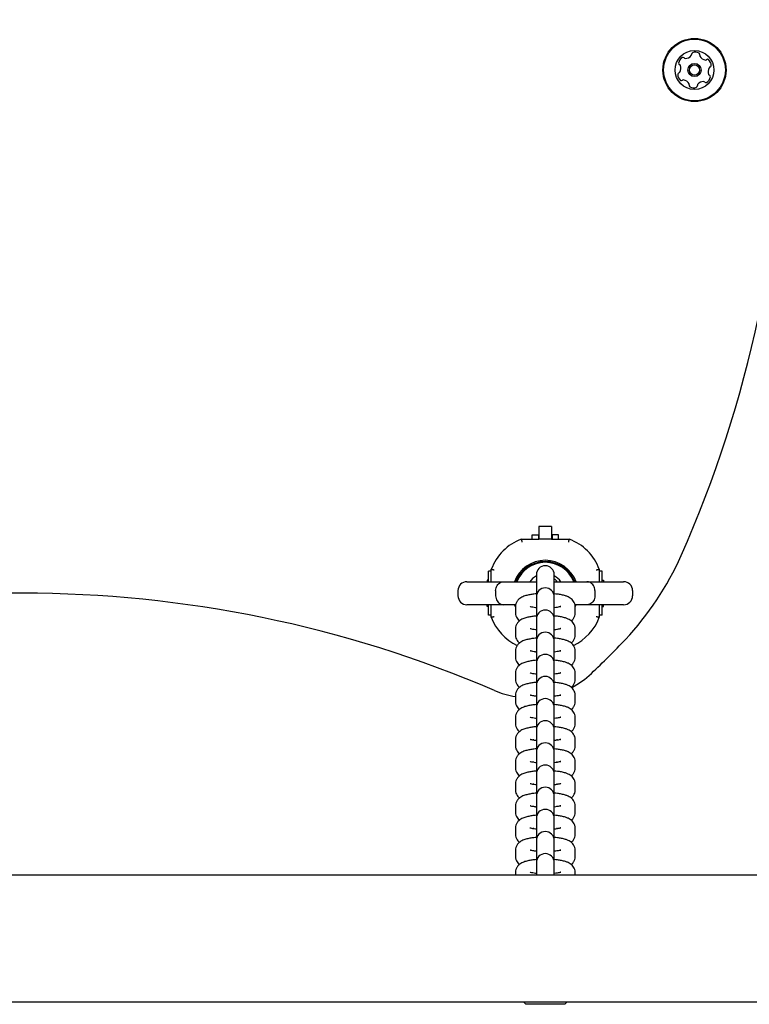
# Model space of a CAD drawing. Units: millimetres. Extents: x -4199 to 4041, y -5699 to 5858.
# Drawn here: x -395 to -151, y -4141 to -3811 of the extents above; entities that cross this region are included whole.
import ezdxf

# ---------------------------------------------------------------- set-up
doc = ezdxf.new("R2010")
doc.units = ezdxf.units.MM
doc.header["$LTSCALE"] = 1000
doc.layers.add('1 EQUIPMENT', color=7, linetype='Continuous', lineweight=18)

# ---------------------------------------------------------------- blocks, each defined once
blk = doc.blocks.new('EP 06-5002 BLOCK')
at = {"layer": '1 EQUIPMENT', "color": 7, "linetype": 'Continuous', "lineweight": 25}
for p, q in [((-217.22, -3980.79), (-221.47, -3980.79)), ((-221.47, -3980.79), (-221.47, -3985.02)), ((-217.22, -3980.79), (-217.22, -3985.02)), ((-227.35, -3985.02), (-221.47, -3985.02)), ((-223.75, -3985.02), (-223.75, -3983.59)), ((-223.75, -3983.59), (-221.6, -3983.59)), ((-221.6, -3983.59), (-221.6, -3985.02)), ((-217.22, -3985.02), (-221.47, -3985.02)), ((-217.22, -3985.02), (-211.35, -3985.02)), ((-217.1, -3983.59), (-217.1, -3985.02)), ((-214.95, -3983.59), (-217.1, -3983.59)), ((-214.95, -3985.02), (-214.95, -3983.59)), ((-237.42, -3999.24), (-237.42, -3995.09)), ((-201.27, -3995.09), (-201.27, -3999.24)), ((-238.42, -3999.24), (-238.42, -3995.74)), ((-237.42, -3995.74), (-238.42, -3995.74)), ((-222.35, -3996.92), (-222.35, -3997.06)), ((-222.35, -3997.06), (-222.35, -3999.12)), ((-216.35, -3997.06), (-216.35, -3996.92)), ((-216.35, -3999.12), (-216.35, -3997.06)), ((-200.27, -3995.74), (-201.27, -3995.74)), ((-200.27, -3999.24), (-200.27, -3995.74)), ((-245.58, -3999.24), (-233.26, -3999.24)), ((-238.85, -3998.69), (-238.85, -3999.24)), ((-238.42, -3998.69), (-238.85, -3998.69)), ((-233.26, -3999.24), (-222.34, -3999.24)), ((-222.35, -3999.12), (-222.35, -4004.32)), ((-216.36, -3999.24), (-205.44, -3999.24)), ((-216.35, -4004.32), (-216.35, -3999.12)), ((-205.44, -3999.24), (-193.12, -3999.24)), ((-200.27, -3998.69), (-199.84, -3998.69)), ((-199.84, -3998.69), (-199.84, -3999.24)), ((-248.58, -4002.24), (-248.58, -4003.94)), ((-235.98, -4002.24), (-235.98, -4003.94)), ((-222.35, -4004.32), (-222.35, -4004.47)), ((-222.35, -4004.47), (-222.35, -4006.53)), ((-216.35, -4004.47), (-216.35, -4004.32)), ((-216.35, -4006.53), (-216.35, -4004.47)), ((-202.72, -4002.24), (-202.72, -4003.94)), ((-190.12, -4002.24), (-190.12, -4003.94)), ((-233.26, -4006.94), (-245.58, -4006.94)), ((-238.85, -4007.49), (-238.85, -4006.94)), ((-238.42, -4007.49), (-238.85, -4007.49)), ((-238.42, -4010.44), (-238.42, -4006.94)), ((-237.42, -4011.09), (-237.42, -4006.94)), ((-229.35, -4006.94), (-233.26, -4006.94)), ((-229.35, -4007.62), (-229.35, -4009.68)), ((-223.35, -4007.82), (-223.35, -4007.62)), ((-222.35, -4006.53), (-222.35, -4011.73)), ((-216.35, -4011.73), (-216.35, -4006.53)), ((-215.35, -4007.62), (-215.35, -4007.82)), ((-205.44, -4006.94), (-209.5, -4006.94)), ((-209.35, -4007.68), (-209.02, -4006.88)), ((-209.35, -4009.68), (-209.35, -4007.62)), ((-193.12, -4006.94), (-205.44, -4006.94)), ((-201.27, -4006.94), (-201.27, -4011.09)), ((-200.27, -4010.44), (-200.27, -4006.94)), ((-200.27, -4007.49), (-199.84, -4007.49)), ((-199.84, -4007.49), (-199.84, -4006.94)), ((-237.42, -4010.44), (-238.42, -4010.44)), ((-222.35, -4011.73), (-222.35, -4011.88)), ((-216.35, -4011.88), (-216.35, -4011.73)), ((-209.35, -4009.84), (-209.35, -4009.68)), ((-200.27, -4010.44), (-201.27, -4010.44)), ((-229.35, -4015.03), (-229.35, -4017.09)), ((-223.35, -4015.22), (-223.35, -4015.03)), ((-222.35, -4011.88), (-222.35, -4013.94)), ((-222.35, -4013.94), (-222.35, -4019.14)), ((-216.35, -4013.94), (-216.35, -4011.88)), ((-216.35, -4019.14), (-216.35, -4013.94)), ((-215.35, -4015.03), (-215.35, -4015.23)), ((-209.35, -4017.09), (-209.35, -4015.03)), ((-209.35, -4017.24), (-209.35, -4017.09)), ((-222.35, -4019.14), (-222.35, -4019.29)), ((-222.35, -4019.29), (-222.35, -4021.35)), ((-222.35, -4021.35), (-222.35, -4026.55)), ((-216.35, -4019.29), (-216.35, -4019.14)), ((-216.35, -4021.35), (-216.35, -4019.29)), ((-216.35, -4026.55), (-216.35, -4021.35)), ((-229.35, -4022.44), (-229.35, -4024.49)), ((-223.35, -4022.63), (-223.35, -4022.44)), ((-215.35, -4022.44), (-215.35, -4022.64)), ((-209.35, -4024.49), (-209.35, -4022.44)), ((-209.35, -4024.65), (-209.35, -4024.49)), ((-222.35, -4026.55), (-222.35, -4026.7)), ((-222.35, -4026.7), (-222.35, -4028.75)), ((-216.35, -4026.7), (-216.35, -4026.55)), ((-216.35, -4028.75), (-216.35, -4026.7)), ((-229.35, -4029.84), (-229.35, -4031.9)), ((-223.35, -4030.04), (-223.35, -4029.84)), ((-222.35, -4028.75), (-222.35, -4033.95)), ((-216.35, -4033.84), (-216.35, -4028.75)), ((-215.35, -4029.84), (-215.35, -4030.04)), ((-209.35, -4031.9), (-209.35, -4029.84)), ((-222.35, -4033.95), (-222.35, -4034.1)), ((-222.35, -4034.1), (-222.35, -4036.16)), ((-216.35, -4034.1), (-216.35, -4033.95)), ((-216.35, -4036.16), (-216.35, -4034.1)), ((-209.35, -4032.06), (-209.35, -4031.9)), ((-229.35, -4037.25), (-229.35, -4039.31)), ((-223.35, -4037.45), (-223.35, -4037.25)), ((-222.35, -4036.16), (-222.35, -4041.36)), ((-216.35, -4041.36), (-216.35, -4036.16)), ((-215.35, -4037.25), (-215.35, -4037.45)), ((-209.35, -4039.31), (-209.35, -4037.25)), ((-222.35, -4041.36), (-222.35, -4041.51)), ((-216.35, -4041.51), (-216.35, -4041.36)), ((-209.35, -4039.47), (-209.35, -4039.31)), ((-229.35, -4044.66), (-229.35, -4046.72)), ((-223.35, -4044.85), (-223.35, -4044.66)), ((-222.35, -4041.51), (-222.35, -4043.57)), ((-222.35, -4043.57), (-222.35, -4048.77)), ((-216.35, -4043.57), (-216.35, -4041.51)), ((-216.35, -4048.77), (-216.35, -4043.57)), ((-215.35, -4044.66), (-215.35, -4044.86)), ((-209.35, -4046.72), (-209.35, -4044.66)), ((-209.35, -4046.88), (-209.35, -4046.72)), ((-222.35, -4048.77), (-222.35, -4048.92)), ((-222.35, -4048.92), (-222.35, -4050.98)), ((-222.35, -4050.98), (-222.35, -4056.18)), ((-216.35, -4048.92), (-216.35, -4048.77)), ((-216.35, -4050.98), (-216.35, -4048.92)), ((-216.35, -4056.18), (-216.35, -4050.98)), ((-229.34, -4051.91), (-229.35, -4052.07)), ((-229.35, -4052.07), (-229.35, -4054.12)), ((-223.35, -4052.07), (-223.35, -4051.97)), ((-223.35, -4052.26), (-223.35, -4052.07)), ((-215.35, -4052.07), (-215.34, -4051.97)), ((-215.35, -4052.07), (-215.35, -4052.27)), ((-209.35, -4054.12), (-209.35, -4052.07)), ((-222.35, -4056.18), (-222.35, -4056.33)), ((-222.35, -4056.33), (-222.35, -4058.38)), ((-216.35, -4056.33), (-216.35, -4056.18)), ((-216.35, -4058.38), (-216.35, -4056.33)), ((-229.34, -4059.31), (-229.35, -4059.47)), ((-229.35, -4059.47), (-229.35, -4061.53)), ((-223.35, -4059.47), (-223.35, -4059.38)), ((-223.35, -4059.67), (-223.35, -4059.47)), ((-222.35, -4058.38), (-222.35, -4063.58)), ((-216.35, -4063.58), (-216.35, -4058.38)), ((-215.35, -4059.47), (-215.34, -4059.38)), ((-215.35, -4059.47), (-215.35, -4059.68)), ((-209.35, -4061.53), (-209.35, -4059.47)), ((-222.35, -4063.58), (-222.35, -4063.73)), ((-222.35, -4063.73), (-222.35, -4065.79)), ((-216.35, -4063.73), (-216.35, -4063.58)), ((-216.35, -4065.79), (-216.35, -4063.73)), ((-229.34, -4066.72), (-229.35, -4066.88)), ((-229.35, -4066.88), (-229.35, -4068.94)), ((-223.35, -4066.88), (-223.35, -4066.79)), ((-223.35, -4067.08), (-223.35, -4066.88)), ((-222.35, -4065.79), (-222.35, -4070.99)), ((-216.35, -4070.99), (-216.35, -4065.79)), ((-215.35, -4066.88), (-215.34, -4066.79)), ((-215.35, -4066.88), (-215.35, -4067.08)), ((-209.35, -4068.94), (-209.35, -4066.88)), ((-222.35, -4070.99), (-222.35, -4071.14)), ((-216.35, -4071.14), (-216.35, -4070.99)), ((-229.34, -4074.13), (-229.35, -4074.29)), ((-229.35, -4074.29), (-229.35, -4076.35)), ((-223.35, -4074.29), (-223.35, -4074.19)), ((-223.35, -4074.49), (-223.35, -4074.29)), ((-222.35, -4071.14), (-222.35, -4073.2)), ((-222.35, -4073.2), (-222.35, -4078.4)), ((-216.35, -4073.2), (-216.35, -4071.14)), ((-216.35, -4078.4), (-216.35, -4073.2)), ((-215.35, -4074.29), (-215.34, -4074.19)), ((-215.35, -4074.29), (-215.35, -4074.49)), ((-209.35, -4076.35), (-209.35, -4074.29)), ((-222.35, -4078.4), (-222.35, -4078.55)), ((-222.35, -4078.55), (-222.35, -4080.61)), ((-222.35, -4080.61), (-222.35, -4085.81)), ((-216.35, -4078.55), (-216.35, -4078.4)), ((-216.35, -4080.61), (-216.35, -4078.55)), ((-216.35, -4085.81), (-216.35, -4080.61)), ((-229.34, -4081.54), (-229.35, -4081.7)), ((-229.35, -4081.7), (-229.35, -4083.75)), ((-223.35, -4081.7), (-223.35, -4081.6)), ((-223.35, -4081.89), (-223.35, -4081.7)), ((-215.35, -4081.7), (-215.34, -4081.6)), ((-215.35, -4081.7), (-215.35, -4081.9)), ((-209.35, -4083.75), (-209.35, -4081.7)), ((-222.35, -4085.81), (-222.35, -4085.96)), ((-222.35, -4085.96), (-222.35, -4088.01)), ((-216.35, -4085.96), (-216.35, -4085.81)), ((-216.35, -4088.01), (-216.35, -4085.96)), ((-229.34, -4088.94), (-229.35, -4089.1)), ((-229.35, -4089.1), (-229.35, -4091.16)), ((-223.35, -4089.1), (-223.35, -4089.01)), ((-223.35, -4089.3), (-223.35, -4089.1)), ((-222.35, -4088.01), (-222.35, -4093.21)), ((-216.35, -4093.21), (-216.35, -4088.01)), ((-215.35, -4089.1), (-215.34, -4089.01)), ((-215.35, -4089.1), (-215.35, -4089.31)), ((-209.35, -4091.16), (-209.35, -4089.1)), ((-222.35, -4093.21), (-222.35, -4093.36)), ((-222.35, -4093.36), (-222.35, -4095.42)), ((-216.35, -4093.36), (-216.35, -4093.21)), ((-216.35, -4095.42), (-216.35, -4093.36)), ((1693.94, -4097.41), (-1704.57, -4097.41)), ((-229.35, -4096.51), (-229.35, -4097.41)), ((-223.35, -4096.71), (-223.35, -4096.51)), ((-222.35, -4095.42), (-222.35, -4097.41)), ((-216.35, -4097.41), (-216.35, -4095.42)), ((-215.35, -4096.51), (-215.35, -4096.71)), ((-209.35, -4097.41), (-209.35, -4096.51)), ((-1704.57, -4139.81), (1693.94, -4139.81)), ((-223.65, -4140.61), (-225.85, -4140.61)), ((-212.85, -4140.61), (-223.65, -4140.61))]:
    blk.add_line(p, q, dxfattribs=at)
at = {"layer": '1 EQUIPMENT', "color": 7, "linetype": 'Continuous', "lineweight": 25, "flags": 128}
for points in [[(-222.35, -3997.33), (-223.59, -3998.17), (-224.58, -3999.24)], [(-229.68, -4006.86), (-229.65, -4006.96), (-229.42, -4007.52)], [(-226.64, -4139.81), (-226.33, -4140.15), (-225.85, -4140.61)], [(-212.85, -4140.61), (-212.37, -4140.15), (-212.06, -4139.81)]]:
    blk.add_lwpolyline(points, dxfattribs=at)
at = {"layer": '1 EQUIPMENT', "color": 7, "linetype": 'Continuous', "lineweight": 25}
for radius in [10.58, 10.33, 6.5, 2.2, 1.7]:
    blk.add_circle((-169.41, -3828.07), radius, dxfattribs=at)
for centre, radius, start, end in [((-539.47, -3828.07), 400.06, 336.0433, 23.9567), ((-172.24, -3826.12), 2.52, 118.9101, 172.0401), ((-173.23, -3824.34), 0.481, 40.4785, 118.9402), ((-172.49, -3823.71), 0.481, 220.4751, 268.9101), ((-172.46, -3821.67), 2.52, 268.91, 322.0401), ((-170.85, -3822.93), 0.481, 322.0973, 10.4751), ((-169.9, -3822.75), 0.481, 112.0742, 190.4882), ((-169.14, -3824.64), 2.52, 58.9101, 112.0401), ((-168.09, -3822.9), 0.481, 340.4751, 58.9157), ((-167.18, -3823.22), 0.481, 160.4297, 208.9101), ((-165.4, -3822.23), 2.52, 208.9158, 262.0401), ((-174.26, -3825.84), 0.481, 172.0344, 250.4751), ((-174.58, -3826.74), 0.481, 22.0402, 70.5204), ((-176.47, -3827.51), 2.52, 328.91, 22.0343), ((-165.68, -3824.25), 0.481, 262.0344, 310.4751), ((-165.05, -3824.98), 0.481, 52.0404, 130.4785), ((-162.35, -3828.63), 2.52, 148.8939, 202.0491), ((-166.31, -3826.59), 2.52, 358.91, 52.0402), ((-164.1, -3827.57), 0.481, 100.4716, 148.9101), ((-164.27, -3826.63), 0.481, 280.4751, 358.9098), ((-174.55, -3829.51), 0.481, 100.4751, 178.9101), ((-172.51, -3829.55), 2.52, 178.91, 232.0401), ((-174.72, -3828.56), 0.481, 280.4716, 328.9152), ((-166.58, -3830.02), 2.52, 298.91, 352.0401), ((-164.24, -3829.39), 0.481, 202.0702, 250.4751), ((-164.56, -3830.3), 0.481, 352.0344, 70.5204), ((-173.77, -3831.15), 0.481, 232.0398, 310.4751), ((-173.14, -3831.88), 0.481, 82.0349, 130.4785), ((-173.42, -3833.9), 2.52, 28.9158, 82.0402), ((-171.64, -3832.92), 0.481, 340.4751, 28.91), ((-170.73, -3833.24), 0.481, 160.4297, 238.9157), ((-169.68, -3831.49), 2.52, 238.9101, 292.0458), ((-168.92, -3833.38), 0.481, 292.0401, 10.4716), ((-167.97, -3833.21), 0.481, 142.0398, 190.4751), ((-166.36, -3834.46), 2.52, 88.921, 142.0401), ((-166.33, -3832.42), 0.481, 40.4619, 88.91), ((-165.59, -3831.8), 0.481, 220.4751, 298.8759), ((-221.47, -4000.97), 17, 110.2244, 159.7756), ((-217.22, -4000.97), 17, 20.2244, 69.7756), ((-265.27, -3949.9), 100.02, 316.6603, 336.0433), ((-219.35, -4003.09), 11, 20.1324, 159.9012), ((-219.35, -4003.09), 10.58, 21.3501, 158.6499), ((-219.35, -4003.09), 10.33, 21.8934, 158.1066), ((-219.35, -3996.92), 3, 0, 180), ((-221.96, -3998.75), 0.42, 157.7703, 202.2297), ((-219.35, -4003.09), 6.5, 36.3209, 62.5136), ((-217.38, -4000.68), 2.5, 35.1828, 65.5758), ((-245.58, -4002.24), 3, 90, 180), ((-219.35, -4004.32), 3, 0, 180), ((-193.12, -4002.24), 3, 0, 90), ((-394.37, -4402.85), 399.76, 66.7157, 113.2843), ((-245.58, -4003.94), 3, 180, 270), ((-193.12, -4003.94), 3, 270, 0), ((-221.47, -4005.22), 17, 200.2244, 244.7005), ((-219.35, -4011.73), 3, 0, 180), ((-217.22, -4005.22), 17, 295.3188, 339.7756), ((-219.35, -4019.14), 3, 0, 180), ((-394.37, -3828.07), 277.53, 313.3397, 316.6603), ((-219.35, -4026.55), 3, 0, 180), ((-219.35, -4033.95), 3, 0, 180), ((-224.49, -4008.09), 30, 297.5182, 313.3397), ((-224.49, -4008.09), 30, 246.7157, 260.6842), ((-219.35, -4041.36), 3, 0, 180), ((-219.35, -4048.77), 3, 0, 180), ((-219.35, -4056.18), 3, 0, 180), ((-219.35, -4063.58), 3, 0, 180), ((-219.35, -4070.99), 3, 0, 180), ((-219.35, -4078.4), 3, 0, 180), ((-219.35, -4085.81), 3, 360, 180), ((-219.35, -4093.21), 3, 0, 180)]:
    blk.add_arc(centre, radius, start, end, dxfattribs=at)
for points, knots in [([(-227.35, -3985.02), (-227.35, -3985.03), (-227.34, -3985.05), (-227.31, -3985.22), (-227.27, -3985.46), (-227.22, -3985.74), (-227.18, -3985.93), (-227.17, -3986.01), (-227.17, -3986.02)], [0, 0, 0, 0, 0.21045, 0.420849, 0.632678, 0.847651, 0.993278, 1, 1, 1, 1]), ([(-211.53, -3986.02), (-211.53, -3986.01), (-211.51, -3985.93), (-211.48, -3985.74), (-211.43, -3985.46), (-211.38, -3985.22), (-211.35, -3985.05), (-211.35, -3985.03), (-211.35, -3985.02)], [0, 0, 0, 0, 0.006722, 0.152349, 0.367322, 0.579151, 0.78955, 1, 1, 1, 1]), ([(-237.42, -3995.09), (-237.41, -3995.09), (-237.39, -3995.1), (-237.22, -3995.13), (-236.98, -3995.17), (-236.7, -3995.22), (-236.51, -3995.26), (-236.43, -3995.27), (-236.42, -3995.27)], [0, 0, 0, 0, 0.21045, 0.420849, 0.632678, 0.847651, 0.993278, 1, 1, 1, 1]), ([(-202.27, -3995.27), (-202.27, -3995.27), (-202.19, -3995.26), (-202, -3995.22), (-201.72, -3995.17), (-201.47, -3995.13), (-201.3, -3995.1), (-201.28, -3995.09), (-201.27, -3995.09)], [0, 0, 0, 0, 0.0067221, 0.1523492, 0.3673216, 0.5791506, 0.7895504, 1, 1, 1, 1]), ([(-235.98, -4002.24), (-235.95, -4001.94), (-235.9, -4001.33), (-235.53, -4000.51), (-234.98, -3999.84), (-234.2, -3999.36), (-233.59, -3999.24), (-233.26, -3999.24), (-233.26, -3999.24)], [0, 0, 0, 0, 0.178421, 0.356557, 0.542195, 0.74897, 0.99779, 1, 1, 1, 1]), ([(-202.72, -4002.24), (-202.74, -4001.94), (-202.79, -4001.33), (-203.16, -4000.51), (-203.72, -3999.84), (-204.49, -3999.36), (-205.1, -3999.24), (-205.43, -3999.24), (-205.44, -3999.24)], [0, 0, 0, 0, 0.178421, 0.356557, 0.542195, 0.74897, 0.99779, 1, 1, 1, 1]), ([(-235.98, -4003.94), (-235.95, -4004.25), (-235.9, -4004.86), (-235.53, -4005.68), (-234.98, -4006.35), (-234.2, -4006.83), (-233.59, -4006.94), (-233.26, -4006.94), (-233.26, -4006.94)], [0, 0, 0, 0, 0.178421, 0.356557, 0.542195, 0.74897, 0.99779, 1, 1, 1, 1]), ([(-222.35, -4003.32), (-222.62, -4003.34), (-223.42, -4003.4), (-224.62, -4003.59), (-225.97, -4003.9), (-227.02, -4004.28), (-227.9, -4004.8), (-228.55, -4005.4), (-229.06, -4006.17), (-229.32, -4006.95), (-229.34, -4007.44), (-229.35, -4007.62)], [0, 0, 0, 0, 0.078477, 0.228181, 0.38539, 0.563065, 0.667763, 0.761562, 0.854762, 0.948135, 1, 1, 1, 1]), ([(-209.35, -4007.62), (-209.38, -4007.28), (-209.43, -4006.63), (-209.85, -4005.8), (-210.38, -4005.16), (-211, -4004.67), (-211.74, -4004.27), (-212.67, -4003.92), (-213.85, -4003.63), (-215.11, -4003.42), (-215.98, -4003.35), (-216.35, -4003.31)], [0, 0, 0, 0, 0.0993849, 0.1885492, 0.273745, 0.3615745, 0.4608284, 0.5881281, 0.7483643, 0.8945024, 1, 1, 1, 1]), ([(-202.72, -4003.94), (-202.74, -4004.25), (-202.79, -4004.86), (-203.16, -4005.68), (-203.72, -4006.35), (-204.49, -4006.83), (-205.1, -4006.94), (-205.43, -4006.94), (-205.44, -4006.94)], [0, 0, 0, 0, 0.178421, 0.356557, 0.542195, 0.74897, 0.99779, 1, 1, 1, 1]), ([(-222.35, -4007.96), (-222.43, -4007.95), (-222.89, -4007.91), (-223.53, -4007.79), (-224.15, -4007.66), (-224.46, -4007.55), (-224.46, -4007.55), (-224.46, -4007.55)], [0, 0, 0, 0, 0.064658, 0.383995, 0.64699, 0.87426, 1, 1, 1, 1]), ([(-214.22, -4007.54), (-214.21, -4007.54), (-214.18, -4007.52), (-214.33, -4007.59), (-214.69, -4007.69), (-215.37, -4007.83), (-215.95, -4007.93), (-216.33, -4007.96), (-216.35, -4007.96)], [0, 0, 0, 0, 0.015581, 0.206207, 0.429847, 0.690793, 0.983038, 1, 1, 1, 1]), ([(-237.42, -4011.09), (-237.41, -4011.09), (-237.39, -4011.09), (-237.22, -4011.06), (-236.98, -4011.01), (-236.7, -4010.96), (-236.51, -4010.93), (-236.43, -4010.91), (-236.42, -4010.91)], [0, 0, 0, 0, 0.21045, 0.420849, 0.632678, 0.847651, 0.993278, 1, 1, 1, 1]), ([(-229.35, -4009.68), (-229.32, -4010.02), (-229.26, -4010.66), (-228.84, -4011.49), (-228.41, -4012.05), (-228.11, -4012.27), (-228.01, -4012.35)], [0, 0, 0, 0, 0.312524, 0.592909, 0.860814, 1, 1, 1, 1]), ([(-222.34, -4010.72), (-222.62, -4010.74), (-223.42, -4010.81), (-224.62, -4011), (-225.97, -4011.3), (-227.02, -4011.69), (-227.9, -4012.21), (-228.55, -4012.81), (-229.06, -4013.58), (-229.32, -4014.35), (-229.34, -4014.85), (-229.35, -4015.03)], [0, 0, 0, 0, 0.079316, 0.228884, 0.38595, 0.563463, 0.668066, 0.761779, 0.854894, 0.948182, 1, 1, 1, 1]), ([(-209.35, -4015.03), (-209.38, -4014.69), (-209.43, -4014.04), (-209.85, -4013.21), (-210.38, -4012.57), (-211, -4012.07), (-211.74, -4011.67), (-212.67, -4011.33), (-213.85, -4011.04), (-215.11, -4010.83), (-215.98, -4010.75), (-216.35, -4010.72)], [0, 0, 0, 0, 0.099385, 0.188549, 0.273745, 0.361575, 0.460828, 0.588128, 0.748364, 0.894502, 1, 1, 1, 1]), ([(-210.68, -4012.36), (-210.5, -4012.2), (-210.11, -4011.87), (-209.64, -4011.13), (-209.38, -4010.35), (-209.35, -4009.85), (-209.35, -4009.68)], [0, 0, 0, 0, 0.250753, 0.543615, 0.837023, 1, 1, 1, 1]), ([(-202.27, -4010.91), (-202.27, -4010.91), (-202.19, -4010.93), (-202, -4010.96), (-201.72, -4011.01), (-201.47, -4011.06), (-201.3, -4011.09), (-201.28, -4011.09), (-201.27, -4011.09)], [0, 0, 0, 0, 0.006722, 0.152349, 0.367322, 0.579151, 0.78955, 1, 1, 1, 1]), ([(-222.35, -4015.36), (-222.43, -4015.36), (-222.89, -4015.32), (-223.53, -4015.2), (-224.15, -4015.07), (-224.46, -4014.96), (-224.46, -4014.96), (-224.46, -4014.96)], [0, 0, 0, 0, 0.064658, 0.383995, 0.64699, 0.87426, 1, 1, 1, 1]), ([(-214.22, -4014.95), (-214.21, -4014.95), (-214.18, -4014.93), (-214.33, -4015), (-214.69, -4015.1), (-215.37, -4015.24), (-215.95, -4015.33), (-216.33, -4015.37), (-216.35, -4015.37)], [0, 0, 0, 0, 0.015581, 0.206207, 0.429847, 0.690793, 0.983038, 1, 1, 1, 1]), ([(-229.35, -4017.09), (-229.32, -4017.43), (-229.26, -4018.07), (-228.84, -4018.9), (-228.41, -4019.45), (-228.11, -4019.68), (-228.01, -4019.76)], [0, 0, 0, 0, 0.3125242, 0.5929086, 0.860814, 1, 1, 1, 1]), ([(-222.35, -4018.13), (-222.62, -4018.15), (-223.42, -4018.22), (-224.62, -4018.41), (-225.97, -4018.71), (-227.02, -4019.1), (-227.9, -4019.62), (-228.55, -4020.21), (-229.06, -4020.98), (-229.32, -4021.76), (-229.34, -4022.26), (-229.35, -4022.44)], [0, 0, 0, 0, 0.078477, 0.228181, 0.38539, 0.563065, 0.667763, 0.761562, 0.854762, 0.948135, 1, 1, 1, 1]), ([(-209.35, -4022.44), (-209.38, -4022.1), (-209.43, -4021.45), (-209.85, -4020.62), (-210.38, -4019.97), (-211, -4019.48), (-211.74, -4019.08), (-212.67, -4018.74), (-213.85, -4018.45), (-215.11, -4018.24), (-215.98, -4018.16), (-216.35, -4018.13)], [0, 0, 0, 0, 0.0993849, 0.1885492, 0.273745, 0.3615745, 0.4608284, 0.5881281, 0.7483643, 0.8945024, 1, 1, 1, 1]), ([(-210.68, -4019.76), (-210.5, -4019.61), (-210.11, -4019.28), (-209.64, -4018.53), (-209.38, -4017.76), (-209.35, -4017.26), (-209.35, -4017.09)], [0, 0, 0, 0, 0.250753, 0.543615, 0.837023, 1, 1, 1, 1]), ([(-229.35, -4024.49), (-229.32, -4024.83), (-229.26, -4025.48), (-228.84, -4026.31), (-228.41, -4026.86), (-228.11, -4027.09), (-228.01, -4027.16)], [0, 0, 0, 0, 0.312524, 0.592909, 0.860814, 1, 1, 1, 1]), ([(-222.35, -4022.77), (-222.43, -4022.77), (-222.89, -4022.72), (-223.53, -4022.61), (-224.15, -4022.47), (-224.46, -4022.37), (-224.46, -4022.37), (-224.46, -4022.37)], [0, 0, 0, 0, 0.0646582, 0.3839946, 0.6469905, 0.87426, 1, 1, 1, 1]), ([(-214.22, -4022.36), (-214.21, -4022.36), (-214.18, -4022.34), (-214.33, -4022.41), (-214.69, -4022.51), (-215.37, -4022.65), (-215.95, -4022.74), (-216.33, -4022.77), (-216.35, -4022.78)], [0, 0, 0, 0, 0.015581, 0.206207, 0.429847, 0.690793, 0.983038, 1, 1, 1, 1]), ([(-210.68, -4027.17), (-210.5, -4027.02), (-210.11, -4026.69), (-209.64, -4025.94), (-209.38, -4025.17), (-209.35, -4024.67), (-209.35, -4024.49)], [0, 0, 0, 0, 0.250753, 0.543615, 0.837023, 1, 1, 1, 1]), ([(-222.31, -4025.53), (-222.6, -4025.56), (-223.41, -4025.62), (-224.62, -4025.81), (-225.97, -4026.12), (-227.02, -4026.5), (-227.9, -4027.03), (-228.55, -4027.62), (-229.06, -4028.39), (-229.32, -4029.17), (-229.34, -4029.67), (-229.35, -4029.84)], [0, 0, 0, 0, 0.081946, 0.231087, 0.387704, 0.56471, 0.669014, 0.76246, 0.855308, 0.94833, 1, 1, 1, 1]), ([(-209.35, -4029.84), (-209.38, -4029.5), (-209.43, -4028.86), (-209.85, -4028.03), (-210.38, -4027.38), (-211, -4026.89), (-211.74, -4026.49), (-212.67, -4026.14), (-213.85, -4025.86), (-215.11, -4025.65), (-215.99, -4025.57), (-216.36, -4025.54)], [0, 0, 0, 0, 0.099292, 0.188372, 0.273488, 0.361235, 0.460396, 0.587577, 0.747663, 0.893664, 1, 1, 1, 1]), ([(-222.35, -4030.18), (-222.43, -4030.17), (-222.89, -4030.13), (-223.53, -4030.02), (-224.15, -4029.88), (-224.46, -4029.77), (-224.46, -4029.77), (-224.46, -4029.77)], [0, 0, 0, 0, 0.064658, 0.383995, 0.64699, 0.87426, 1, 1, 1, 1]), ([(-214.22, -4029.77), (-214.21, -4029.77), (-214.18, -4029.75), (-214.33, -4029.82), (-214.69, -4029.92), (-215.37, -4030.05), (-215.95, -4030.15), (-216.33, -4030.18), (-216.35, -4030.18)], [0, 0, 0, 0, 0.015581, 0.206207, 0.429847, 0.690793, 0.983038, 1, 1, 1, 1]), ([(-229.35, -4031.9), (-229.32, -4032.24), (-229.26, -4032.89), (-228.84, -4033.71), (-228.41, -4034.27), (-228.11, -4034.49), (-228.01, -4034.57)], [0, 0, 0, 0, 0.3125242, 0.5929086, 0.860814, 1, 1, 1, 1]), ([(-222.35, -4032.95), (-222.62, -4032.97), (-223.42, -4033.03), (-224.62, -4033.22), (-225.97, -4033.53), (-227.02, -4033.91), (-227.9, -4034.43), (-228.55, -4035.03), (-229.06, -4035.8), (-229.32, -4036.58), (-229.34, -4037.07), (-229.35, -4037.25)], [0, 0, 0, 0, 0.078477, 0.228181, 0.38539, 0.563065, 0.667763, 0.761562, 0.854762, 0.948135, 1, 1, 1, 1]), ([(-209.35, -4037.25), (-209.38, -4036.91), (-209.43, -4036.26), (-209.85, -4035.43), (-210.38, -4034.79), (-211, -4034.3), (-211.74, -4033.9), (-212.67, -4033.55), (-213.85, -4033.27), (-215.11, -4033.05), (-215.98, -4032.98), (-216.35, -4032.95)], [0, 0, 0, 0, 0.0993849, 0.1885492, 0.273745, 0.3615745, 0.4608284, 0.5881281, 0.7483643, 0.8945024, 1, 1, 1, 1]), ([(-210.66, -4034.56), (-210.49, -4034.41), (-210.11, -4034.09), (-209.64, -4033.35), (-209.38, -4032.57), (-209.35, -4032.08), (-209.35, -4031.9)], [0, 0, 0, 0, 0.244198, 0.539623, 0.835597, 1, 1, 1, 1]), ([(-222.35, -4037.59), (-222.43, -4037.58), (-222.89, -4037.54), (-223.53, -4037.43), (-224.15, -4037.29), (-224.46, -4037.18), (-224.46, -4037.18), (-224.46, -4037.18)], [0, 0, 0, 0, 0.064658, 0.383995, 0.64699, 0.87426, 1, 1, 1, 1]), ([(-214.22, -4037.17), (-214.21, -4037.17), (-214.18, -4037.15), (-214.33, -4037.22), (-214.69, -4037.32), (-215.37, -4037.46), (-215.95, -4037.56), (-216.33, -4037.59), (-216.35, -4037.59)], [0, 0, 0, 0, 0.015581, 0.206207, 0.429847, 0.690793, 0.983038, 1, 1, 1, 1]), ([(-229.35, -4039.31), (-229.32, -4039.65), (-229.26, -4040.3), (-228.84, -4041.12), (-228.41, -4041.68), (-228.11, -4041.9), (-228.01, -4041.98)], [0, 0, 0, 0, 0.312524, 0.592909, 0.860814, 1, 1, 1, 1]), ([(-222.35, -4040.35), (-222.62, -4040.38), (-223.42, -4040.44), (-224.62, -4040.63), (-225.97, -4040.93), (-227.02, -4041.32), (-227.9, -4041.84), (-228.55, -4042.44), (-229.06, -4043.21), (-229.32, -4043.99), (-229.34, -4044.48), (-229.35, -4044.66)], [0, 0, 0, 0, 0.078477, 0.228181, 0.38539, 0.563065, 0.667763, 0.761562, 0.854762, 0.948135, 1, 1, 1, 1]), ([(-209.35, -4044.66), (-209.38, -4044.32), (-209.43, -4043.67), (-209.85, -4042.84), (-210.38, -4042.2), (-211, -4041.7), (-211.74, -4041.31), (-212.67, -4040.96), (-213.85, -4040.67), (-215.11, -4040.46), (-215.98, -4040.39), (-216.35, -4040.35)], [0, 0, 0, 0, 0.099385, 0.188549, 0.273745, 0.361575, 0.460828, 0.588128, 0.748364, 0.894502, 1, 1, 1, 1]), ([(-210.68, -4041.99), (-210.5, -4041.83), (-210.11, -4041.5), (-209.64, -4040.76), (-209.38, -4039.98), (-209.35, -4039.49), (-209.35, -4039.31)], [0, 0, 0, 0, 0.250753, 0.543615, 0.837023, 1, 1, 1, 1]), ([(-222.35, -4045), (-222.43, -4044.99), (-222.89, -4044.95), (-223.53, -4044.83), (-224.15, -4044.7), (-224.46, -4044.59), (-224.46, -4044.59), (-224.46, -4044.59)], [0, 0, 0, 0, 0.064658, 0.383995, 0.64699, 0.87426, 1, 1, 1, 1]), ([(-214.22, -4044.58), (-214.21, -4044.58), (-214.18, -4044.56), (-214.33, -4044.63), (-214.69, -4044.73), (-215.37, -4044.87), (-215.95, -4044.96), (-216.33, -4045), (-216.35, -4045)], [0, 0, 0, 0, 0.015581, 0.206207, 0.429847, 0.690793, 0.983038, 1, 1, 1, 1]), ([(-229.35, -4046.72), (-229.32, -4047.06), (-229.26, -4047.7), (-228.84, -4048.53), (-228.41, -4049.08), (-228.11, -4049.31), (-228.01, -4049.39)], [0, 0, 0, 0, 0.312524, 0.592909, 0.860814, 1, 1, 1, 1]), ([(-222.35, -4047.76), (-222.62, -4047.78), (-223.42, -4047.85), (-224.62, -4048.04), (-225.97, -4048.34), (-227.02, -4048.73), (-227.9, -4049.25), (-228.55, -4049.85), (-229.06, -4050.61), (-229.32, -4051.39), (-229.34, -4051.89), (-229.35, -4052.07)], [0, 0, 0, 0, 0.078477, 0.228181, 0.38539, 0.563065, 0.667763, 0.761562, 0.854762, 0.948135, 1, 1, 1, 1]), ([(-209.35, -4052.07), (-209.38, -4051.73), (-209.43, -4051.08), (-209.85, -4050.25), (-210.38, -4049.61), (-211, -4049.11), (-211.74, -4048.71), (-212.67, -4048.37), (-213.85, -4048.08), (-215.11, -4047.87), (-215.98, -4047.79), (-216.35, -4047.76)], [0, 0, 0, 0, 0.099385, 0.188549, 0.273745, 0.361575, 0.460828, 0.588128, 0.748364, 0.894502, 1, 1, 1, 1]), ([(-210.68, -4049.39), (-210.5, -4049.24), (-210.11, -4048.91), (-209.64, -4048.16), (-209.38, -4047.39), (-209.35, -4046.89), (-209.35, -4046.72)], [0, 0, 0, 0, 0.250753, 0.543615, 0.837023, 1, 1, 1, 1]), ([(-229.35, -4054.12), (-229.32, -4054.46), (-229.26, -4055.11), (-228.84, -4055.94), (-228.41, -4056.49), (-228.11, -4056.72), (-228.01, -4056.79)], [0, 0, 0, 0, 0.312524, 0.592909, 0.860814, 1, 1, 1, 1]), ([(-222.35, -4052.4), (-222.43, -4052.4), (-222.89, -4052.35), (-223.53, -4052.24), (-224.15, -4052.11), (-224.46, -4052), (-224.46, -4052), (-224.46, -4052)], [0, 0, 0, 0, 0.064658, 0.383995, 0.64699, 0.87426, 1, 1, 1, 1]), ([(-214.22, -4051.99), (-214.21, -4051.99), (-214.18, -4051.97), (-214.33, -4052.04), (-214.69, -4052.14), (-215.37, -4052.28), (-215.95, -4052.37), (-216.33, -4052.4), (-216.35, -4052.41)], [0, 0, 0, 0, 0.015581, 0.206207, 0.429847, 0.690793, 0.983038, 1, 1, 1, 1]), ([(-210.68, -4056.8), (-210.5, -4056.65), (-210.11, -4056.32), (-209.64, -4055.57), (-209.38, -4054.8), (-209.35, -4054.3), (-209.35, -4054.12)], [0, 0, 0, 0, 0.250753, 0.543615, 0.837023, 1, 1, 1, 1]), ([(-222.31, -4055.17), (-222.6, -4055.19), (-223.41, -4055.25), (-224.62, -4055.45), (-225.97, -4055.75), (-227.02, -4056.13), (-227.9, -4056.66), (-228.55, -4057.25), (-229.06, -4058.02), (-229.32, -4058.8), (-229.34, -4059.3), (-229.35, -4059.47)], [0, 0, 0, 0, 0.081946, 0.231087, 0.387704, 0.56471, 0.669014, 0.76246, 0.855308, 0.94833, 1, 1, 1, 1]), ([(-209.35, -4059.47), (-209.38, -4059.13), (-209.43, -4058.49), (-209.85, -4057.66), (-210.38, -4057.01), (-211, -4056.52), (-211.74, -4056.12), (-212.67, -4055.77), (-213.85, -4055.49), (-215.11, -4055.28), (-215.99, -4055.2), (-216.36, -4055.17)], [0, 0, 0, 0, 0.099292, 0.188372, 0.273488, 0.361235, 0.460396, 0.587577, 0.747663, 0.893664, 1, 1, 1, 1]), ([(-222.35, -4059.81), (-222.43, -4059.8), (-222.89, -4059.76), (-223.53, -4059.65), (-224.15, -4059.51), (-224.46, -4059.4), (-224.46, -4059.4), (-224.46, -4059.41)], [0, 0, 0, 0, 0.064658, 0.383995, 0.64699, 0.87426, 1, 1, 1, 1]), ([(-214.22, -4059.4), (-214.21, -4059.4), (-214.18, -4059.38), (-214.33, -4059.45), (-214.69, -4059.55), (-215.37, -4059.68), (-215.95, -4059.78), (-216.33, -4059.81), (-216.35, -4059.81)], [0, 0, 0, 0, 0.015581, 0.206207, 0.429847, 0.690793, 0.983038, 1, 1, 1, 1]), ([(-229.35, -4061.53), (-229.32, -4061.87), (-229.26, -4062.52), (-228.84, -4063.34), (-228.41, -4063.9), (-228.11, -4064.12), (-228.01, -4064.2)], [0, 0, 0, 0, 0.3125242, 0.5929086, 0.860814, 1, 1, 1, 1]), ([(-222.35, -4062.58), (-222.62, -4062.6), (-223.42, -4062.66), (-224.62, -4062.85), (-225.97, -4063.16), (-227.02, -4063.54), (-227.9, -4064.06), (-228.55, -4064.66), (-229.06, -4065.43), (-229.32, -4066.21), (-229.34, -4066.7), (-229.35, -4066.88)], [0, 0, 0, 0, 0.078477, 0.228181, 0.38539, 0.563065, 0.667763, 0.761562, 0.854762, 0.948135, 1, 1, 1, 1]), ([(-209.35, -4066.88), (-209.38, -4066.54), (-209.43, -4065.9), (-209.85, -4065.06), (-210.38, -4064.42), (-211, -4063.93), (-211.74, -4063.53), (-212.67, -4063.18), (-213.85, -4062.9), (-215.11, -4062.68), (-215.99, -4062.61), (-216.36, -4062.57)], [0, 0, 0, 0, 0.099292, 0.188372, 0.273488, 0.361235, 0.460396, 0.587577, 0.747663, 0.893664, 1, 1, 1, 1]), ([(-210.68, -4064.21), (-210.5, -4064.06), (-210.11, -4063.72), (-209.64, -4062.98), (-209.38, -4062.2), (-209.35, -4061.71), (-209.35, -4061.53)], [0, 0, 0, 0, 0.250753, 0.543615, 0.837023, 1, 1, 1, 1]), ([(-222.35, -4067.22), (-222.43, -4067.21), (-222.89, -4067.17), (-223.53, -4067.06), (-224.15, -4066.92), (-224.46, -4066.81), (-224.46, -4066.81), (-224.46, -4066.81)], [0, 0, 0, 0, 0.064658, 0.383995, 0.64699, 0.87426, 1, 1, 1, 1]), ([(-214.22, -4066.8), (-214.21, -4066.8), (-214.18, -4066.79), (-214.33, -4066.85), (-214.69, -4066.96), (-215.37, -4067.09), (-215.95, -4067.19), (-216.33, -4067.22), (-216.35, -4067.22)], [0, 0, 0, 0, 0.015581, 0.206207, 0.429847, 0.690793, 0.983038, 1, 1, 1, 1]), ([(-229.35, -4068.94), (-229.32, -4069.28), (-229.26, -4069.93), (-228.84, -4070.75), (-228.41, -4071.31), (-228.11, -4071.53), (-228.01, -4071.61)], [0, 0, 0, 0, 0.3125242, 0.5929086, 0.860814, 1, 1, 1, 1]), ([(-222.35, -4069.98), (-222.62, -4070.01), (-223.42, -4070.07), (-224.62, -4070.26), (-225.97, -4070.57), (-227.02, -4070.95), (-227.9, -4071.47), (-228.55, -4072.07), (-229.06, -4072.84), (-229.32, -4073.62), (-229.34, -4074.11), (-229.35, -4074.29)], [0, 0, 0, 0, 0.078477, 0.228181, 0.38539, 0.563065, 0.667763, 0.761562, 0.854762, 0.948135, 1, 1, 1, 1]), ([(-209.35, -4074.29), (-209.38, -4073.95), (-209.43, -4073.3), (-209.85, -4072.47), (-210.38, -4071.83), (-211, -4071.33), (-211.74, -4070.94), (-212.67, -4070.59), (-213.85, -4070.3), (-215.11, -4070.09), (-215.98, -4070.02), (-216.35, -4069.98)], [0, 0, 0, 0, 0.0993849, 0.1885492, 0.273745, 0.3615745, 0.4608284, 0.5881281, 0.7483643, 0.8945024, 1, 1, 1, 1]), ([(-210.68, -4071.62), (-210.5, -4071.46), (-210.11, -4071.13), (-209.64, -4070.39), (-209.38, -4069.61), (-209.35, -4069.12), (-209.35, -4068.94)], [0, 0, 0, 0, 0.250753, 0.543615, 0.837023, 1, 1, 1, 1]), ([(-222.35, -4074.63), (-222.43, -4074.62), (-222.89, -4074.58), (-223.53, -4074.46), (-224.15, -4074.33), (-224.46, -4074.22), (-224.46, -4074.22), (-224.46, -4074.22)], [0, 0, 0, 0, 0.0646582, 0.3839946, 0.6469905, 0.87426, 1, 1, 1, 1]), ([(-214.22, -4074.21), (-214.21, -4074.21), (-214.18, -4074.19), (-214.33, -4074.26), (-214.69, -4074.36), (-215.37, -4074.5), (-215.95, -4074.59), (-216.33, -4074.63), (-216.35, -4074.63)], [0, 0, 0, 0, 0.015581, 0.206207, 0.429847, 0.690793, 0.983038, 1, 1, 1, 1]), ([(-229.35, -4076.35), (-229.32, -4076.69), (-229.26, -4077.33), (-228.84, -4078.16), (-228.41, -4078.71), (-228.11, -4078.94), (-228.01, -4079.02)], [0, 0, 0, 0, 0.312524, 0.592909, 0.860814, 1, 1, 1, 1]), ([(-222.32, -4077.39), (-222.61, -4077.41), (-223.41, -4077.48), (-224.62, -4077.67), (-225.97, -4077.97), (-227.02, -4078.36), (-227.9, -4078.88), (-228.55, -4079.48), (-229.06, -4080.24), (-229.32, -4081.02), (-229.34, -4081.52), (-229.35, -4081.7)], [0, 0, 0, 0, 0.080648, 0.23, 0.386838, 0.564094, 0.668546, 0.762124, 0.855104, 0.948257, 1, 1, 1, 1]), ([(-209.35, -4081.7), (-209.38, -4081.36), (-209.43, -4080.71), (-209.85, -4079.88), (-210.38, -4079.24), (-211, -4078.74), (-211.74, -4078.34), (-212.67, -4078), (-213.85, -4077.71), (-215.12, -4077.5), (-216.01, -4077.42), (-216.39, -4077.39)], [0, 0, 0, 0, 0.098936, 0.187697, 0.272509, 0.359941, 0.458747, 0.585472, 0.744984, 0.890462, 1, 1, 1, 1]), ([(-210.68, -4079.03), (-210.5, -4078.87), (-210.11, -4078.54), (-209.64, -4077.8), (-209.38, -4077.02), (-209.35, -4076.52), (-209.35, -4076.35)], [0, 0, 0, 0, 0.250753, 0.543615, 0.837023, 1, 1, 1, 1]), ([(-229.35, -4083.75), (-229.32, -4084.09), (-229.26, -4084.74), (-228.84, -4085.57), (-228.41, -4086.12), (-228.11, -4086.35), (-228.01, -4086.42)], [0, 0, 0, 0, 0.3125242, 0.5929086, 0.860814, 1, 1, 1, 1]), ([(-222.35, -4082.03), (-222.43, -4082.03), (-222.89, -4081.98), (-223.53, -4081.87), (-224.15, -4081.74), (-224.46, -4081.63), (-224.46, -4081.63), (-224.46, -4081.63)], [0, 0, 0, 0, 0.064658, 0.383995, 0.64699, 0.87426, 1, 1, 1, 1]), ([(-214.22, -4081.62), (-214.21, -4081.62), (-214.18, -4081.6), (-214.33, -4081.67), (-214.69, -4081.77), (-215.37, -4081.91), (-215.95, -4082), (-216.33, -4082.04), (-216.35, -4082.04)], [0, 0, 0, 0, 0.015581, 0.206207, 0.429847, 0.690793, 0.983038, 1, 1, 1, 1]), ([(-210.68, -4086.43), (-210.5, -4086.28), (-210.11, -4085.95), (-209.64, -4085.2), (-209.38, -4084.43), (-209.35, -4083.93), (-209.35, -4083.75)], [0, 0, 0, 0, 0.250753, 0.543615, 0.837023, 1, 1, 1, 1]), ([(-222.35, -4084.8), (-222.62, -4084.82), (-223.42, -4084.89), (-224.62, -4085.08), (-225.97, -4085.38), (-227.02, -4085.76), (-227.9, -4086.29), (-228.55, -4086.88), (-229.06, -4087.65), (-229.32, -4088.43), (-229.34, -4088.93), (-229.35, -4089.1)], [0, 0, 0, 0, 0.078477, 0.228181, 0.38539, 0.563065, 0.667763, 0.761562, 0.854762, 0.948135, 1, 1, 1, 1]), ([(-209.35, -4089.1), (-209.38, -4088.76), (-209.43, -4088.12), (-209.85, -4087.29), (-210.38, -4086.64), (-211, -4086.15), (-211.74, -4085.75), (-212.67, -4085.4), (-213.85, -4085.12), (-215.11, -4084.91), (-215.98, -4084.83), (-216.35, -4084.8)], [0, 0, 0, 0, 0.099385, 0.188549, 0.273745, 0.361575, 0.460828, 0.588128, 0.748364, 0.894502, 1, 1, 1, 1]), ([(-222.35, -4089.44), (-222.43, -4089.43), (-222.89, -4089.39), (-223.53, -4089.28), (-224.15, -4089.14), (-224.46, -4089.03), (-224.46, -4089.04), (-224.46, -4089.04)], [0, 0, 0, 0, 0.064658, 0.383995, 0.64699, 0.87426, 1, 1, 1, 1]), ([(-214.22, -4089.03), (-214.21, -4089.03), (-214.18, -4089.01), (-214.33, -4089.08), (-214.69, -4089.18), (-215.37, -4089.31), (-215.95, -4089.41), (-216.33, -4089.44), (-216.35, -4089.44)], [0, 0, 0, 0, 0.015581, 0.206207, 0.429847, 0.690793, 0.983038, 1, 1, 1, 1]), ([(-229.35, -4091.16), (-229.32, -4091.5), (-229.26, -4092.15), (-228.84, -4092.97), (-228.41, -4093.53), (-228.11, -4093.76), (-228.01, -4093.83)], [0, 0, 0, 0, 0.312524, 0.592909, 0.860814, 1, 1, 1, 1]), ([(-222.35, -4092.21), (-222.62, -4092.23), (-223.42, -4092.29), (-224.62, -4092.48), (-225.97, -4092.79), (-227.02, -4093.17), (-227.9, -4093.69), (-228.55, -4094.29), (-229.06, -4095.06), (-229.32, -4095.84), (-229.34, -4096.33), (-229.35, -4096.51)], [0, 0, 0, 0, 0.078477, 0.228181, 0.38539, 0.563065, 0.667763, 0.761562, 0.854762, 0.948135, 1, 1, 1, 1]), ([(-209.35, -4096.51), (-209.38, -4096.17), (-209.43, -4095.53), (-209.85, -4094.69), (-210.38, -4094.05), (-211, -4093.56), (-211.74, -4093.16), (-212.67, -4092.81), (-213.85, -4092.53), (-215.11, -4092.32), (-215.98, -4092.24), (-216.35, -4092.21)], [0, 0, 0, 0, 0.099385, 0.188549, 0.273745, 0.361575, 0.460828, 0.588128, 0.748364, 0.894502, 1, 1, 1, 1]), ([(-210.68, -4093.84), (-210.5, -4093.69), (-210.11, -4093.35), (-209.64, -4092.61), (-209.38, -4091.83), (-209.35, -4091.34), (-209.35, -4091.16)], [0, 0, 0, 0, 0.2507529, 0.5436155, 0.8370226, 1, 1, 1, 1]), ([(-222.35, -4096.85), (-222.43, -4096.84), (-222.89, -4096.8), (-223.53, -4096.69), (-224.15, -4096.55), (-224.46, -4096.44), (-224.46, -4096.44), (-224.46, -4096.44)], [0, 0, 0, 0, 0.064658, 0.383995, 0.64699, 0.87426, 1, 1, 1, 1]), ([(-214.22, -4096.44), (-214.21, -4096.43), (-214.18, -4096.42), (-214.33, -4096.48), (-214.69, -4096.59), (-215.37, -4096.72), (-215.95, -4096.82), (-216.33, -4096.85), (-216.35, -4096.85)], [0, 0, 0, 0, 0.015581, 0.206207, 0.429847, 0.690793, 0.983038, 1, 1, 1, 1])]:
    blk.add_open_spline(points, degree=3, knots=knots, dxfattribs=at)

msp = doc.modelspace()

# ---------------------------------------------------------------- block references
at = {"layer": '1 EQUIPMENT'}
msp.add_blockref('EP 06-5002 BLOCK', (0, 0), dxfattribs=at)

doc.saveas('drawing.dxf')
